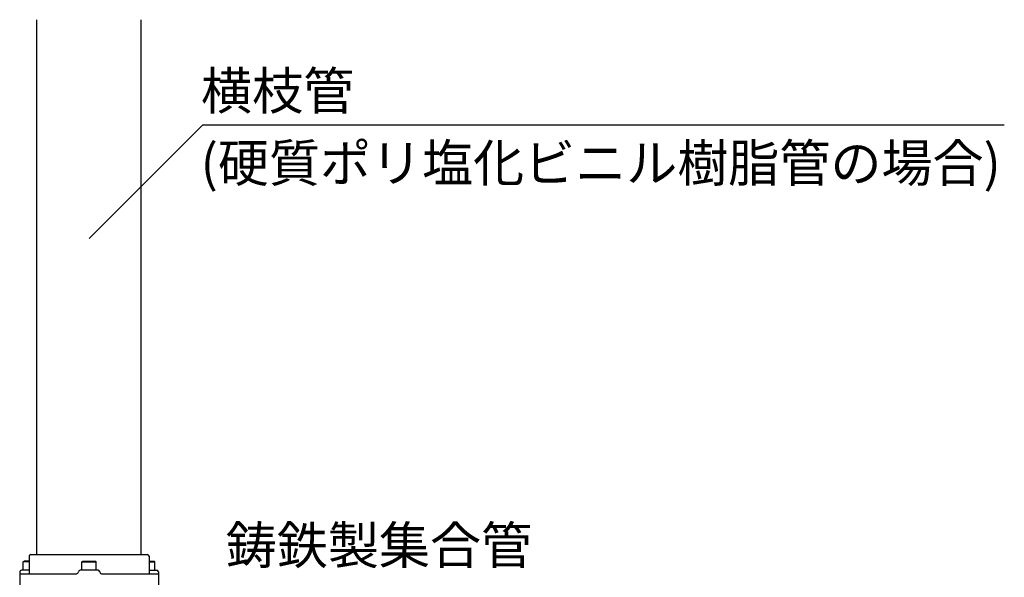
# Model space of a CAD drawing. Extents: x 1143 to 3420, y -7377 to -3311.
# Drawn here: x 1373 to 1557, y -3616 to -3511 of the extents above; entities that cross this region are included whole.
import ezdxf

# ---------------------------------------------------------------- set-up
doc = ezdxf.new("R2010")
doc.units = 0
doc.header["$LTSCALE"] = 2
doc.layers.get('0').update_dxf_attribs({"linetype": 'CONTINUOUS'})
doc.styles.add('ゴシック_2', font='txt.shx', dxfattribs={"height": 7, "bigfont": 'extfont.shx'})

# ---------------------------------------------------------------- blocks, each defined once
blk = doc.blocks.new('*U640')
at = {"style": 'ゴシック_2'}
blk.add_text('鋳鉄製集合管', height=7, dxfattribs=at).set_placement((1411.25, -3613.05))
blk = doc.blocks.new('*U644')
at = {"style": 'ゴシック_2'}
blk.add_text('横枝管', height=7, dxfattribs=at).set_placement((1406.62, -3528.07))
blk = doc.blocks.new('*U645')
at = {"style": 'ゴシック_2'}
blk.add_text('(硬質ポリ塩化ビニル樹脂管の場合)', height=7, dxfattribs=at).set_placement((1406.54, -3541.58))

msp = doc.modelspace()

# ---------------------------------------------------------------- linework, layer by layer
for p, q in [((1375.923, -3593.125), (1375.923, -3511.28)), ((1395.439, -3590.65), (1395.439, -3511.28)), ((1395.439, -3611.28), (1395.439, -3590.65)), ((1375.923, -3611.28), (1375.923, -3593.125)), ((1374.459, -3611.613), (1374.459, -3614.868)), ((1374.792, -3611.28), (1396.57, -3611.28)), ((1396.903, -3611.613), (1396.903, -3614.868)), ((1373.363, -3612.615), (1373.53, -3612.531)), ((1374.459, -3612.615), (1373.363, -3612.615)), ((1373.363, -3614.2), (1373.363, -3612.615)), ((1374.459, -3612.531), (1373.53, -3612.531)), ((1384.346, -3612.615), (1384.513, -3612.531)), ((1384.346, -3612.615), (1387.016, -3612.615)), ((1384.346, -3614.2), (1384.346, -3612.615)), ((1384.513, -3612.531), (1386.849, -3612.531)), ((1387.016, -3612.615), (1386.849, -3612.531)), ((1387.016, -3614.2), (1387.016, -3612.615)), ((1396.903, -3612.531), (1397.833, -3612.531)), ((1396.903, -3612.615), (1397.999, -3612.615)), ((1397.999, -3612.615), (1397.833, -3612.531)), ((1397.999, -3614.2), (1397.999, -3612.615)), ((1372.695, -3614.534), (1372.695, -3617.287)), ((1372.695, -3614.868), (1383.345, -3614.868)), ((1374.459, -3614.2), (1373.029, -3614.2)), ((1387.35, -3614.2), (1384.012, -3614.2)), ((1388.017, -3614.868), (1398.667, -3614.868)), ((1396.903, -3614.2), (1398.333, -3614.2)), ((1398.667, -3614.534), (1398.667, -3617.287))]:
    msp.add_line(p, q)
at = {"color": 7}
for p in [(1385.681, -3552.202), (1556.894, -3530.989)]:
    msp.add_line(p, (1406.894, -3530.989), dxfattribs=at)
for centre, start, end in [((1374.792, -3611.613), 90, 180), ((1396.57, -3611.613), 0, 90), ((1373.029, -3614.534), 90, 180), ((1383.345, -3614.534), 270, 0), ((1384.012, -3614.534), 90, 180), ((1387.35, -3614.534), 0, 90), ((1388.017, -3614.534), 180, 270), ((1398.333, -3614.534), 0, 90)]:
    msp.add_arc(centre, 0.334, start, end)

# ---------------------------------------------------------------- block references
for name in ['*U644', '*U645', '*U640']:
    msp.add_blockref(name, (0, 0), dxfattribs=at)

doc.saveas('drawing.dxf')
